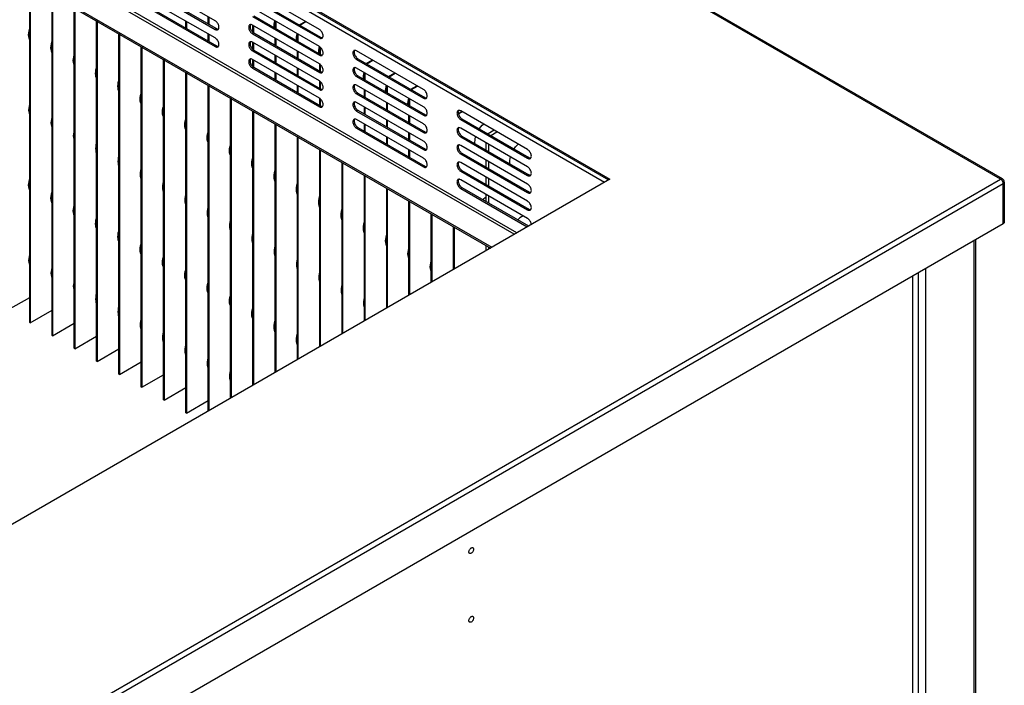
# Model space of a CAD drawing. Units: millimetres. Extents: x -2875 to 4502, y -188 to 6536.
# Drawn here: x 3253 to 3627, y 1503 to 1756 of the extents above; entities that cross this region are included whole.
import ezdxf

# ---------------------------------------------------------------- set-up
doc = ezdxf.new("R2010")
doc.units = ezdxf.units.MM
doc.header["$LTSCALE"] = 19.36
doc.layers.get('0').update_dxf_attribs({"linetype": 'CONTINUOUS'})
doc.layers.add('02___PRT_ALL_AXES', color=7, linetype='CONTINUOUS')

msp = doc.modelspace()

# ---------------------------------------------------------------- linework, layer by layer
at = {"color": 9, "linetype": 'Continuous'}
for p, q in [((3625.73, 1695.29), (3335.52, 1862.78)), ((3259.22, 1818.75), (3475.12, 1694.15)), ((3441.72, 1674.87), (3225.83, 1799.48)), ((3440.73, 1674.3), (3249.23, 1784.83)), ((3327.55, 1752.45), (3327.05, 1752.16)), ((3341.69, 1750.82), (3341.19, 1750.53)), ((3367.14, 1749.19), (3366.65, 1748.91)), ((3327.55, 1745.92), (3327.05, 1745.63)), ((3341.69, 1744.29), (3341.19, 1744)), ((3367.14, 1742.66), (3366.65, 1742.38)), ((3341.69, 1737.75), (3341.19, 1737.47)), ((3381.29, 1741.03), (3380.79, 1740.75)), ((3367.14, 1736.13), (3366.65, 1735.84)), ((3381.29, 1734.5), (3380.79, 1734.21)), ((3367.14, 1729.6), (3366.65, 1729.31)), ((3381.29, 1727.97), (3380.79, 1727.68)), ((3406.74, 1726.34), (3406.25, 1726.06)), ((3367.14, 1723.06), (3366.65, 1722.78)), ((3381.29, 1721.43), (3380.79, 1721.15)), ((3406.74, 1719.81), (3406.25, 1719.52)), ((3420.88, 1718.18), (3420.39, 1717.89)), ((3381.29, 1714.9), (3380.79, 1714.61)), ((3406.74, 1713.27), (3406.25, 1712.99)), ((3420.88, 1711.65), (3420.39, 1711.36)), ((3406.74, 1706.74), (3406.25, 1706.46)), ((3420.88, 1705.11), (3420.39, 1704.83)), ((3406.74, 1700.21), (3406.25, 1699.92)), ((3446.34, 1703.49), (3445.84, 1703.2)), ((3420.88, 1698.58), (3420.39, 1698.29)), ((3446.34, 1696.95), (3445.84, 1696.67)), ((2637.76, 1125.09), (3625.73, 1695.29)), ((2638.75, 1123.37), (3626.72, 1693.57)), ((3625.84, 1695.22), (3625.73, 1695.29)), ((3626.72, 1678.39), (3626.72, 1693.57)), ((3420.88, 1692.05), (3420.39, 1691.76)), ((3446.34, 1690.42), (3445.84, 1690.14)), ((3446.34, 1683.89), (3445.84, 1683.6)), ((3615.69, 1482.39), (3615.69, 1672.02)), ((3594.48, 1470.15), (3594.48, 1659.78)), ((3597.31, 1471.78), (3597.31, 1661.41))]:
    msp.add_line(p, q, dxfattribs=at)
at = {"color": 3, "linetype": 'Continuous'}
for p, q in [((3626.43, 1695.36), (3335.93, 1863.02)), ((3261.2, 1819.89), (3477.1, 1695.29)), ((3241.35, 1778.93), (3431.68, 1669.08)), ((3302.09, 1767.14), (3327.55, 1752.45)), ((3341.69, 1763.89), (3367.14, 1749.19)), ((3302.09, 1760.61), (3327.55, 1745.92)), ((3341.69, 1757.35), (3367.14, 1742.66)), ((3341.43, 1751), (3341.69, 1750.82)), ((3341.69, 1750.82), (3367.14, 1736.13)), ((3341.43, 1744.47), (3341.69, 1744.29)), ((3341.69, 1744.29), (3367.14, 1729.6)), ((3381.03, 1741.21), (3381.29, 1741.03)), ((3341.43, 1737.93), (3341.69, 1737.75)), ((3341.69, 1737.75), (3367.14, 1723.06)), ((3381.29, 1741.03), (3406.74, 1726.34)), ((3381.03, 1734.68), (3381.29, 1734.5)), ((3381.29, 1734.5), (3406.74, 1719.81)), ((3381.03, 1728.15), (3381.29, 1727.97)), ((3381.29, 1727.97), (3406.74, 1713.27)), ((3381.03, 1721.61), (3381.29, 1721.43)), ((3381.29, 1721.43), (3406.74, 1706.74)), ((3381.03, 1715.08), (3381.29, 1714.9)), ((3420.63, 1718.36), (3420.88, 1718.18)), ((3420.88, 1718.18), (3446.34, 1703.49)), ((3381.29, 1714.9), (3406.74, 1700.21)), ((3420.63, 1711.82), (3420.88, 1711.65)), ((3420.88, 1711.65), (3446.34, 1696.95)), ((3420.63, 1705.29), (3420.88, 1705.11)), ((3420.88, 1705.11), (3446.34, 1690.42)), ((3420.63, 1698.76), (3420.88, 1698.58)), ((3420.88, 1698.58), (3446.34, 1683.89)), ((3477.1, 1695.29), (2637.76, 1210.87)), ((3627.13, 1694.15), (3627.13, 1678.96)), ((3420.63, 1692.23), (3420.88, 1692.05)), ((3420.88, 1692.05), (3446.18, 1677.45)), ((2638.75, 1108.18), (3626.72, 1678.39))]:
    msp.add_line(p, q, dxfattribs=at)
at = {"color": 7, "linetype": 'Continuous'}
for p, q in [((3260.71, 1819.61), (3476.6, 1695)), ((3241.84, 1779.21), (3432.18, 1669.36)), ((3327.05, 1755.43), (3301.59, 1770.12)), ((3301.59, 1766.86), (3327.05, 1752.16)), ((3366.65, 1752.18), (3341.19, 1766.87)), ((3327.05, 1748.9), (3301.59, 1763.59)), ((3301.59, 1760.32), (3327.05, 1745.63)), ((3341.19, 1763.6), (3366.65, 1748.91)), ((3366.65, 1745.64), (3341.19, 1760.33)), ((3341.19, 1757.07), (3366.65, 1742.38)), ((3327.31, 1755.25), (3327.05, 1755.43)), ((3366.65, 1739.11), (3341.19, 1753.8)), ((3327.31, 1748.72), (3327.05, 1748.9)), ((3328.05, 1752.07), (3328.13, 1752.13)), ((3340.94, 1750.71), (3341.19, 1750.53)), ((3341.19, 1750.53), (3366.65, 1735.84)), ((3366.91, 1752), (3366.65, 1752.18)), ((3367.65, 1748.81), (3367.73, 1748.87)), ((3328.05, 1745.53), (3328.13, 1745.59)), ((3366.65, 1732.58), (3341.19, 1747.27)), ((3366.91, 1745.46), (3366.65, 1745.64)), ((3340.94, 1744.18), (3341.19, 1744)), ((3341.19, 1744), (3366.65, 1729.31)), ((3367.65, 1742.28), (3367.73, 1742.34)), ((3406.25, 1729.32), (3380.79, 1744.01)), ((3340.94, 1737.65), (3341.19, 1737.47)), ((3366.65, 1726.04), (3341.19, 1740.73)), ((3341.19, 1737.47), (3366.65, 1722.78)), ((3366.91, 1738.93), (3366.65, 1739.11)), ((3380.53, 1740.93), (3380.79, 1740.75)), ((3380.79, 1740.75), (3406.25, 1726.06)), ((3406.25, 1722.79), (3380.79, 1737.48)), ((3367.65, 1735.75), (3367.73, 1735.8)), ((3380.53, 1734.39), (3380.79, 1734.21)), ((3380.79, 1734.21), (3406.25, 1719.52)), ((3366.91, 1732.4), (3366.65, 1732.58)), ((3406.25, 1716.26), (3380.79, 1730.95)), ((3367.65, 1729.21), (3367.73, 1729.27)), ((3380.53, 1727.86), (3380.79, 1727.68)), ((3380.79, 1727.68), (3406.25, 1712.99)), ((3406.5, 1729.14), (3406.25, 1729.32)), ((3366.91, 1725.86), (3366.65, 1726.04)), ((3367.65, 1722.68), (3367.73, 1722.74)), ((3406.25, 1709.72), (3380.79, 1724.41)), ((3406.5, 1722.61), (3406.25, 1722.79)), ((3407.24, 1725.96), (3407.33, 1726.02)), ((3380.53, 1721.33), (3380.79, 1721.15)), ((3380.79, 1721.15), (3406.25, 1706.46)), ((3407.24, 1719.43), (3407.33, 1719.48)), ((3445.84, 1706.47), (3420.39, 1721.16)), ((3406.25, 1703.19), (3380.79, 1717.88)), ((3406.5, 1716.08), (3406.25, 1716.26)), ((3420.13, 1718.07), (3420.39, 1717.89)), ((3420.39, 1717.89), (3445.84, 1703.2)), ((3380.53, 1714.79), (3380.79, 1714.61)), ((3380.79, 1714.61), (3406.25, 1699.92)), ((3407.24, 1712.89), (3407.33, 1712.95)), ((3420.13, 1711.54), (3420.39, 1711.36)), ((3445.84, 1699.93), (3420.39, 1714.63)), ((3420.39, 1711.36), (3445.84, 1696.67)), ((3406.5, 1709.54), (3406.25, 1709.72)), ((3445.84, 1693.4), (3420.39, 1708.09)), ((3407.24, 1706.36), (3407.33, 1706.42)), ((3420.13, 1705.01), (3420.39, 1704.83)), ((3420.39, 1704.83), (3445.84, 1690.14)), ((3446.1, 1706.29), (3445.84, 1706.47)), ((3406.5, 1703.01), (3406.25, 1703.19)), ((3445.84, 1686.87), (3420.39, 1701.56)), ((3446.84, 1703.11), (3446.93, 1703.16)), ((3407.24, 1699.83), (3407.33, 1699.88)), ((3420.13, 1698.47), (3420.39, 1698.29)), ((3420.39, 1698.29), (3445.84, 1683.6)), ((3446.1, 1699.76), (3445.84, 1699.93)), ((3446.84, 1696.57), (3446.93, 1696.63)), ((3445.84, 1680.34), (3420.39, 1695.03)), ((3446.1, 1693.22), (3445.84, 1693.4)), ((3420.13, 1691.94), (3420.39, 1691.76)), ((3420.39, 1691.76), (3445.69, 1677.16)), ((3446.84, 1690.04), (3446.93, 1690.1)), ((3446.1, 1686.69), (3445.84, 1686.87)), ((3446.84, 1683.51), (3446.93, 1683.56)), ((3446.1, 1680.16), (3445.84, 1680.34)), ((3616.28, 1483.21), (3616.28, 1672.36)), ((3592.36, 1471.37), (3592.36, 1658.55))]:
    msp.add_line(p, q, dxfattribs=at)
for points in [[(3328.28, 1753.91), (3328.13, 1754.22), (3327.96, 1754.53), (3327.76, 1754.8), (3327.54, 1755.04), (3327.31, 1755.25)], [(3328.13, 1752.13), (3328.28, 1752.27), (3328.38, 1752.47), (3328.44, 1752.71), (3328.46, 1752.98), (3328.44, 1753.27), (3328.38, 1753.59), (3328.28, 1753.91)], [(3340.19, 1753.9), (3340.11, 1753.84), (3339.97, 1753.69), (3339.87, 1753.49), (3339.8, 1753.25), (3339.78, 1752.98), (3339.8, 1752.69), (3339.87, 1752.37), (3339.97, 1752.06), (3340.11, 1751.75), (3340.29, 1751.44), (3340.49, 1751.16), (3340.7, 1750.92), (3340.94, 1750.71)], [(3340.49, 1753.99), (3340.29, 1753.94), (3340.19, 1753.9)], [(3341.19, 1753.8), (3340.94, 1753.92), (3340.7, 1753.98), (3340.49, 1753.99)], [(3327.05, 1752.16), (3327.31, 1752.05), (3327.54, 1751.98), (3327.76, 1751.97), (3327.96, 1752.02), (3328.05, 1752.07)], [(3328.28, 1747.37), (3328.13, 1747.68), (3327.96, 1747.99), (3327.76, 1748.27), (3327.54, 1748.51), (3327.31, 1748.72)], [(3366.65, 1748.91), (3366.91, 1748.79), (3367.14, 1748.73), (3367.36, 1748.72), (3367.55, 1748.77), (3367.65, 1748.81)], [(3367.87, 1750.65), (3367.73, 1750.96), (3367.55, 1751.27), (3367.36, 1751.55), (3367.14, 1751.79), (3366.91, 1752)], [(3367.73, 1748.87), (3367.87, 1749.02), (3367.97, 1749.22), (3368.04, 1749.46), (3368.06, 1749.73), (3368.04, 1750.02), (3367.97, 1750.34), (3367.87, 1750.65)], [(3327.05, 1745.63), (3327.31, 1745.51), (3327.54, 1745.45), (3327.76, 1745.44), (3327.96, 1745.49), (3328.05, 1745.53)], [(3328.13, 1745.59), (3328.28, 1745.74), (3328.38, 1745.94), (3328.44, 1746.18), (3328.46, 1746.45), (3328.44, 1746.74), (3328.38, 1747.06), (3328.28, 1747.37)], [(3340.19, 1747.36), (3340.11, 1747.31), (3339.97, 1747.16), (3339.87, 1746.96), (3339.8, 1746.72), (3339.78, 1746.45), (3339.8, 1746.16), (3339.87, 1745.84), (3339.97, 1745.52), (3340.11, 1745.21), (3340.29, 1744.91), (3340.49, 1744.63), (3340.7, 1744.39), (3340.94, 1744.18)], [(3340.49, 1747.46), (3340.29, 1747.41), (3340.19, 1747.36)], [(3341.19, 1747.27), (3340.94, 1747.39), (3340.7, 1747.45), (3340.49, 1747.46)], [(3367.87, 1744.12), (3367.73, 1744.43), (3367.55, 1744.74), (3367.36, 1745.02), (3367.14, 1745.25), (3366.91, 1745.46)], [(3366.65, 1742.38), (3366.91, 1742.26), (3367.14, 1742.2), (3367.36, 1742.19), (3367.55, 1742.24), (3367.65, 1742.28)], [(3367.73, 1742.34), (3367.87, 1742.49), (3367.97, 1742.68), (3368.04, 1742.93), (3368.06, 1743.19), (3368.04, 1743.49), (3367.97, 1743.8), (3367.87, 1744.12)], [(3379.79, 1744.11), (3379.71, 1744.05), (3379.57, 1743.9), (3379.46, 1743.71), (3379.4, 1743.46), (3379.38, 1743.2), (3379.4, 1742.9), (3379.46, 1742.59), (3379.57, 1742.27), (3379.71, 1741.96), (3379.88, 1741.65), (3380.08, 1741.37), (3380.3, 1741.13), (3380.53, 1740.93)], [(3380.08, 1744.2), (3379.88, 1744.15), (3379.79, 1744.11)], [(3380.79, 1744.01), (3380.53, 1744.13), (3380.3, 1744.19), (3380.08, 1744.2)], [(3340.19, 1740.83), (3340.11, 1740.77), (3339.97, 1740.63), (3339.87, 1740.43), (3339.8, 1740.18), (3339.78, 1739.92), (3339.8, 1739.62), (3339.87, 1739.31), (3339.97, 1738.99), (3340.11, 1738.68), (3340.29, 1738.37), (3340.49, 1738.1), (3340.7, 1737.86), (3340.94, 1737.65)], [(3340.49, 1740.92), (3340.29, 1740.88), (3340.19, 1740.83)], [(3341.19, 1740.73), (3340.94, 1740.85), (3340.7, 1740.92), (3340.49, 1740.92)], [(3367.87, 1737.59), (3367.73, 1737.9), (3367.55, 1738.2), (3367.36, 1738.48), (3367.14, 1738.72), (3366.91, 1738.93)], [(3367.73, 1735.8), (3367.87, 1735.95), (3367.97, 1736.15), (3368.04, 1736.39), (3368.06, 1736.66), (3368.04, 1736.95), (3367.97, 1737.27), (3367.87, 1737.59)], [(3379.79, 1737.58), (3379.71, 1737.52), (3379.57, 1737.37), (3379.46, 1737.17), (3379.4, 1736.93), (3379.38, 1736.66), (3379.4, 1736.37), (3379.46, 1736.05), (3379.57, 1735.74), (3379.71, 1735.43), (3379.88, 1735.12), (3380.08, 1734.84), (3380.3, 1734.6), (3380.53, 1734.39)], [(3380.08, 1737.67), (3379.88, 1737.62), (3379.79, 1737.58)], [(3380.79, 1737.48), (3380.53, 1737.6), (3380.3, 1737.66), (3380.08, 1737.67)], [(3366.65, 1735.84), (3366.91, 1735.73), (3367.14, 1735.66), (3367.36, 1735.65), (3367.55, 1735.7), (3367.65, 1735.75)], [(3367.87, 1731.05), (3367.73, 1731.36), (3367.55, 1731.67), (3367.36, 1731.95), (3367.14, 1732.19), (3366.91, 1732.4)], [(3367.73, 1729.27), (3367.87, 1729.42), (3367.97, 1729.62), (3368.04, 1729.86), (3368.06, 1730.13), (3368.04, 1730.42), (3367.97, 1730.74), (3367.87, 1731.05)], [(3379.79, 1731.04), (3379.71, 1730.99), (3379.57, 1730.84), (3379.46, 1730.64), (3379.4, 1730.4), (3379.38, 1730.13), (3379.4, 1729.84), (3379.46, 1729.52), (3379.57, 1729.2), (3379.71, 1728.89), (3379.88, 1728.59), (3380.08, 1728.31), (3380.3, 1728.07), (3380.53, 1727.86)], [(3380.08, 1731.14), (3379.88, 1731.09), (3379.79, 1731.04)], [(3380.79, 1730.95), (3380.53, 1731.06), (3380.3, 1731.13), (3380.08, 1731.14)], [(3366.65, 1729.31), (3366.91, 1729.19), (3367.14, 1729.13), (3367.36, 1729.12), (3367.55, 1729.17), (3367.65, 1729.21)], [(3407.47, 1727.8), (3407.33, 1728.11), (3407.15, 1728.42), (3406.95, 1728.69), (3406.74, 1728.93), (3406.5, 1729.14)], [(3407.33, 1726.02), (3407.47, 1726.17), (3407.57, 1726.36), (3407.64, 1726.61), (3407.66, 1726.87), (3407.64, 1727.17), (3407.57, 1727.48), (3407.47, 1727.8)], [(3366.65, 1722.78), (3366.91, 1722.66), (3367.14, 1722.6), (3367.36, 1722.59), (3367.55, 1722.64), (3367.65, 1722.68)], [(3367.87, 1724.52), (3367.73, 1724.83), (3367.55, 1725.14), (3367.36, 1725.42), (3367.14, 1725.66), (3366.91, 1725.86)], [(3367.73, 1722.74), (3367.87, 1722.89), (3367.97, 1723.08), (3368.04, 1723.33), (3368.06, 1723.59), (3368.04, 1723.89), (3367.97, 1724.21), (3367.87, 1724.52)], [(3379.79, 1724.51), (3379.71, 1724.45), (3379.57, 1724.3), (3379.46, 1724.11), (3379.4, 1723.86), (3379.38, 1723.6), (3379.4, 1723.3), (3379.46, 1722.99), (3379.57, 1722.67), (3379.71, 1722.36), (3379.88, 1722.05), (3380.08, 1721.77), (3380.3, 1721.54), (3380.53, 1721.33)], [(3380.08, 1724.6), (3379.88, 1724.56), (3379.79, 1724.51)], [(3380.79, 1724.41), (3380.53, 1724.53), (3380.3, 1724.59), (3380.08, 1724.6)], [(3406.25, 1726.06), (3406.5, 1725.94), (3406.74, 1725.87), (3406.95, 1725.87), (3407.15, 1725.91), (3407.24, 1725.96)], [(3407.47, 1721.27), (3407.33, 1721.58), (3407.15, 1721.88), (3406.95, 1722.16), (3406.74, 1722.4), (3406.5, 1722.61)], [(3406.25, 1719.52), (3406.5, 1719.4), (3406.74, 1719.34), (3406.95, 1719.33), (3407.15, 1719.38), (3407.24, 1719.43)], [(3407.33, 1719.48), (3407.47, 1719.63), (3407.57, 1719.83), (3407.64, 1720.07), (3407.66, 1720.34), (3407.64, 1720.63), (3407.57, 1720.95), (3407.47, 1721.27)], [(3419.39, 1721.26), (3419.31, 1721.2), (3419.16, 1721.05), (3419.06, 1720.85), (3419, 1720.61), (3418.97, 1720.34), (3419, 1720.05), (3419.06, 1719.73), (3419.16, 1719.42), (3419.31, 1719.11), (3419.48, 1718.8), (3419.68, 1718.52), (3419.9, 1718.28), (3420.13, 1718.07)], [(3419.68, 1721.35), (3419.48, 1721.3), (3419.39, 1721.26)], [(3420.39, 1721.16), (3420.13, 1721.28), (3419.9, 1721.34), (3419.68, 1721.35)], [(3379.79, 1717.98), (3379.71, 1717.92), (3379.57, 1717.77), (3379.46, 1717.57), (3379.4, 1717.33), (3379.38, 1717.06), (3379.4, 1716.77), (3379.46, 1716.45), (3379.57, 1716.14), (3379.71, 1715.83), (3379.88, 1715.52), (3380.08, 1715.24), (3380.3, 1715), (3380.53, 1714.79)], [(3380.08, 1718.07), (3379.88, 1718.02), (3379.79, 1717.98)], [(3380.79, 1717.88), (3380.53, 1718), (3380.3, 1718.06), (3380.08, 1718.07)], [(3407.47, 1714.73), (3407.33, 1715.04), (3407.15, 1715.35), (3406.95, 1715.63), (3406.74, 1715.87), (3406.5, 1716.08)], [(3406.25, 1712.99), (3406.5, 1712.87), (3406.74, 1712.81), (3406.95, 1712.8), (3407.15, 1712.85), (3407.24, 1712.89)], [(3407.33, 1712.95), (3407.47, 1713.1), (3407.57, 1713.3), (3407.64, 1713.54), (3407.66, 1713.81), (3407.64, 1714.1), (3407.57, 1714.42), (3407.47, 1714.73)], [(3419.39, 1714.72), (3419.31, 1714.66), (3419.16, 1714.52), (3419.06, 1714.32), (3419, 1714.08), (3418.97, 1713.81), (3419, 1713.52), (3419.06, 1713.2), (3419.16, 1712.88), (3419.31, 1712.57), (3419.48, 1712.26), (3419.68, 1711.99), (3419.9, 1711.75), (3420.13, 1711.54)], [(3419.68, 1714.82), (3419.48, 1714.77), (3419.39, 1714.72)], [(3420.39, 1714.63), (3420.13, 1714.74), (3419.9, 1714.81), (3419.68, 1714.82)], [(3407.47, 1708.2), (3407.33, 1708.51), (3407.15, 1708.82), (3406.95, 1709.1), (3406.74, 1709.33), (3406.5, 1709.54)], [(3407.33, 1706.42), (3407.47, 1706.57), (3407.57, 1706.76), (3407.64, 1707.01), (3407.66, 1707.27), (3407.64, 1707.57), (3407.57, 1707.88), (3407.47, 1708.2)], [(3419.39, 1708.19), (3419.31, 1708.13), (3419.16, 1707.98), (3419.06, 1707.79), (3419, 1707.54), (3418.97, 1707.28), (3419, 1706.98), (3419.06, 1706.67), (3419.16, 1706.35), (3419.31, 1706.04), (3419.48, 1705.73), (3419.68, 1705.45), (3419.9, 1705.21), (3420.13, 1705.01)], [(3419.68, 1708.28), (3419.48, 1708.23), (3419.39, 1708.19)], [(3420.39, 1708.09), (3420.13, 1708.21), (3419.9, 1708.27), (3419.68, 1708.28)], [(3406.25, 1706.46), (3406.5, 1706.34), (3406.74, 1706.28), (3406.95, 1706.27), (3407.15, 1706.31), (3407.24, 1706.36)], [(3447.07, 1704.94), (3446.93, 1705.26), (3446.75, 1705.56), (3446.55, 1705.84), (3446.34, 1706.08), (3446.1, 1706.29)], [(3446.93, 1703.16), (3447.07, 1703.31), (3447.17, 1703.51), (3447.24, 1703.75), (3447.26, 1704.02), (3447.24, 1704.31), (3447.17, 1704.63), (3447.07, 1704.94)], [(3407.47, 1701.67), (3407.33, 1701.98), (3407.15, 1702.28), (3406.95, 1702.56), (3406.74, 1702.8), (3406.5, 1703.01)], [(3407.33, 1699.88), (3407.47, 1700.03), (3407.57, 1700.23), (3407.64, 1700.47), (3407.66, 1700.74), (3407.64, 1701.03), (3407.57, 1701.35), (3407.47, 1701.67)], [(3419.39, 1701.66), (3419.31, 1701.6), (3419.16, 1701.45), (3419.06, 1701.25), (3419, 1701.01), (3418.97, 1700.74), (3419, 1700.45), (3419.06, 1700.13), (3419.16, 1699.82), (3419.31, 1699.51), (3419.48, 1699.2), (3419.68, 1698.92), (3419.9, 1698.68), (3420.13, 1698.47)], [(3419.68, 1701.75), (3419.48, 1701.7), (3419.39, 1701.66)], [(3420.39, 1701.56), (3420.13, 1701.68), (3419.9, 1701.74), (3419.68, 1701.75)], [(3445.84, 1703.2), (3446.1, 1703.08), (3446.34, 1703.02), (3446.55, 1703.01), (3446.75, 1703.06), (3446.84, 1703.11)], [(3406.25, 1699.92), (3406.5, 1699.81), (3406.74, 1699.74), (3406.95, 1699.73), (3407.15, 1699.78), (3407.24, 1699.83)], [(3445.84, 1696.67), (3446.1, 1696.55), (3446.34, 1696.49), (3446.55, 1696.48), (3446.75, 1696.53), (3446.84, 1696.57)], [(3447.07, 1698.41), (3446.93, 1698.72), (3446.75, 1699.03), (3446.55, 1699.31), (3446.34, 1699.55), (3446.1, 1699.76)], [(3446.93, 1696.63), (3447.07, 1696.78), (3447.17, 1696.98), (3447.24, 1697.22), (3447.26, 1697.49), (3447.24, 1697.78), (3447.17, 1698.1), (3447.07, 1698.41)], [(3419.39, 1695.12), (3419.31, 1695.07), (3419.16, 1694.92), (3419.06, 1694.72), (3419, 1694.48), (3418.97, 1694.21), (3419, 1693.92), (3419.06, 1693.6), (3419.16, 1693.28), (3419.31, 1692.97), (3419.48, 1692.67), (3419.68, 1692.39), (3419.9, 1692.15), (3420.13, 1691.94)], [(3419.68, 1695.22), (3419.48, 1695.17), (3419.39, 1695.12)], [(3420.39, 1695.03), (3420.13, 1695.14), (3419.9, 1695.21), (3419.68, 1695.22)], [(3447.07, 1691.88), (3446.93, 1692.19), (3446.75, 1692.5), (3446.55, 1692.77), (3446.34, 1693.01), (3446.1, 1693.22)], [(3445.84, 1690.14), (3446.1, 1690.02), (3446.34, 1689.95), (3446.55, 1689.95), (3446.75, 1689.99), (3446.84, 1690.04)], [(3446.93, 1690.1), (3447.07, 1690.25), (3447.17, 1690.44), (3447.24, 1690.69), (3447.26, 1690.95), (3447.24, 1691.25), (3447.17, 1691.56), (3447.07, 1691.88)], [(3447.07, 1685.35), (3446.93, 1685.66), (3446.75, 1685.96), (3446.55, 1686.24), (3446.34, 1686.48), (3446.1, 1686.69)], [(3446.93, 1683.56), (3447.07, 1683.71), (3447.17, 1683.91), (3447.24, 1684.15), (3447.26, 1684.42), (3447.24, 1684.71), (3447.17, 1685.03), (3447.07, 1685.35)], [(3445.84, 1683.6), (3446.1, 1683.48), (3446.34, 1683.42), (3446.55, 1683.41), (3446.75, 1683.46), (3446.84, 1683.51)], [(3447.25, 1678.06), (3447.24, 1678.18), (3447.17, 1678.5), (3447.07, 1678.81), (3446.93, 1679.12), (3446.75, 1679.43), (3446.55, 1679.71), (3446.34, 1679.95), (3446.1, 1680.16)], [(3423.54, 1553.6), (3423.55, 1553.79), (3423.59, 1553.99), (3423.65, 1554.18), (3423.74, 1554.37), (3423.85, 1554.56), (3423.98, 1554.74), (3424.12, 1554.89), (3424.27, 1555.03), (3424.42, 1555.13), (3424.57, 1555.2), (3424.72, 1555.24), (3424.86, 1555.25), (3424.99, 1555.22), (3425.04, 1555.19)], [(3425.3, 1554.62), (3425.29, 1554.42), (3425.25, 1554.23), (3425.18, 1554.04), (3425.1, 1553.85), (3424.99, 1553.65), (3424.86, 1553.48), (3424.72, 1553.33), (3424.57, 1553.19), (3424.42, 1553.09), (3424.27, 1553.02), (3424.12, 1552.98), (3423.98, 1552.97), (3423.85, 1553), (3423.8, 1553.03)], [(3425.04, 1555.19), (3425.1, 1555.15), (3425.18, 1555.06), (3425.25, 1554.94), (3425.29, 1554.79), (3425.3, 1554.62)], [(3423.8, 1553.03), (3423.74, 1553.06), (3423.65, 1553.16), (3423.59, 1553.28), (3423.55, 1553.42), (3423.54, 1553.6)], [(3423.54, 1527.47), (3423.55, 1527.66), (3423.59, 1527.85), (3423.65, 1528.04), (3423.74, 1528.24), (3423.85, 1528.43), (3423.98, 1528.6), (3424.12, 1528.76), (3424.27, 1528.89), (3424.42, 1529), (3424.57, 1529.07), (3424.72, 1529.11), (3424.86, 1529.11), (3424.99, 1529.08), (3425.04, 1529.06)], [(3425.3, 1528.49), (3425.29, 1528.29), (3425.25, 1528.1), (3425.18, 1527.91), (3425.1, 1527.71), (3424.99, 1527.52), (3424.86, 1527.35), (3424.72, 1527.19), (3424.57, 1527.06), (3424.42, 1526.95), (3424.27, 1526.88), (3424.12, 1526.84), (3423.98, 1526.84), (3423.85, 1526.87), (3423.8, 1526.9)], [(3425.04, 1529.06), (3425.1, 1529.02), (3425.18, 1528.93), (3425.25, 1528.81), (3425.29, 1528.66), (3425.3, 1528.49)], [(3423.8, 1526.9), (3423.74, 1526.93), (3423.65, 1527.02), (3423.59, 1527.14), (3423.55, 1527.29), (3423.54, 1527.47)]]:
    msp.add_lwpolyline(points, dxfattribs=at)
at = {"color": 3, "linetype": 'Continuous'}
for points in [[(3327.55, 1752.45), (3327.8, 1752.33), (3328.04, 1752.27), (3328.25, 1752.26), (3328.27, 1752.26)], [(3340.47, 1753.99), (3340.46, 1753.98), (3340.36, 1753.78), (3340.3, 1753.54), (3340.27, 1753.27), (3340.3, 1752.98), (3340.36, 1752.66), (3340.46, 1752.34)], [(3340.46, 1752.34), (3340.6, 1752.03), (3340.78, 1751.72), (3340.98, 1751.45), (3341.2, 1751.21), (3341.43, 1751)], [(3367.14, 1749.19), (3367.4, 1749.08), (3367.64, 1749.01), (3367.85, 1749.01), (3367.86, 1749.01)], [(3327.55, 1745.92), (3327.8, 1745.8), (3328.04, 1745.74), (3328.25, 1745.73), (3328.27, 1745.73)], [(3340.47, 1747.45), (3340.46, 1747.44), (3340.36, 1747.25), (3340.3, 1747), (3340.27, 1746.74), (3340.3, 1746.44), (3340.36, 1746.13), (3340.46, 1745.81)], [(3340.46, 1745.81), (3340.6, 1745.5), (3340.78, 1745.19), (3340.98, 1744.91), (3341.2, 1744.68), (3341.43, 1744.47)], [(3367.14, 1742.66), (3367.4, 1742.54), (3367.64, 1742.48), (3367.85, 1742.47), (3367.86, 1742.48)], [(3380.07, 1744.2), (3380.06, 1744.19), (3379.96, 1743.99), (3379.89, 1743.75), (3379.87, 1743.48), (3379.89, 1743.19), (3379.96, 1742.87), (3380.06, 1742.56)], [(3380.06, 1742.56), (3380.2, 1742.25), (3380.38, 1741.94), (3380.58, 1741.66), (3380.79, 1741.42), (3381.03, 1741.21)], [(3340.47, 1740.92), (3340.46, 1740.91), (3340.36, 1740.71), (3340.3, 1740.47), (3340.27, 1740.2), (3340.3, 1739.91), (3340.36, 1739.59), (3340.46, 1739.28)], [(3340.46, 1739.28), (3340.6, 1738.97), (3340.78, 1738.66), (3340.98, 1738.38), (3341.2, 1738.14), (3341.43, 1737.93)], [(3380.07, 1737.67), (3380.06, 1737.66), (3379.96, 1737.46), (3379.89, 1737.22), (3379.87, 1736.95), (3379.89, 1736.66), (3379.96, 1736.34), (3380.06, 1736.02)], [(3367.14, 1736.13), (3367.4, 1736.01), (3367.64, 1735.95), (3367.85, 1735.94), (3367.86, 1735.94)], [(3380.06, 1736.02), (3380.2, 1735.71), (3380.38, 1735.4), (3380.58, 1735.13), (3380.79, 1734.89), (3381.03, 1734.68)], [(3380.07, 1731.13), (3380.06, 1731.12), (3379.96, 1730.93), (3379.89, 1730.68), (3379.87, 1730.42), (3379.89, 1730.12), (3379.96, 1729.8), (3380.06, 1729.49)], [(3367.14, 1729.6), (3367.4, 1729.48), (3367.64, 1729.41), (3367.85, 1729.41), (3367.86, 1729.41)], [(3380.06, 1729.49), (3380.2, 1729.18), (3380.38, 1728.87), (3380.58, 1728.59), (3380.79, 1728.35), (3381.03, 1728.15)], [(3406.74, 1726.34), (3407, 1726.22), (3407.23, 1726.16), (3407.45, 1726.15), (3407.46, 1726.15)], [(3367.14, 1723.06), (3367.4, 1722.94), (3367.64, 1722.88), (3367.85, 1722.87), (3367.86, 1722.88)], [(3380.07, 1724.6), (3380.06, 1724.59), (3379.96, 1724.39), (3379.89, 1724.15), (3379.87, 1723.88), (3379.89, 1723.59), (3379.96, 1723.27), (3380.06, 1722.96)], [(3380.06, 1722.96), (3380.2, 1722.65), (3380.38, 1722.34), (3380.58, 1722.06), (3380.79, 1721.82), (3381.03, 1721.61)], [(3406.74, 1719.81), (3407, 1719.69), (3407.23, 1719.63), (3407.45, 1719.62), (3407.46, 1719.62)], [(3419.67, 1721.35), (3419.66, 1721.34), (3419.56, 1721.14), (3419.49, 1720.9), (3419.47, 1720.63), (3419.49, 1720.33), (3419.56, 1720.02), (3419.66, 1719.7)], [(3419.66, 1719.7), (3419.8, 1719.39), (3419.98, 1719.08), (3420.18, 1718.81), (3420.39, 1718.57), (3420.63, 1718.36)], [(3380.07, 1718.07), (3380.06, 1718.06), (3379.96, 1717.86), (3379.89, 1717.62), (3379.87, 1717.35), (3379.89, 1717.06), (3379.96, 1716.74), (3380.06, 1716.42)], [(3380.06, 1716.42), (3380.2, 1716.11), (3380.38, 1715.8), (3380.58, 1715.53), (3380.79, 1715.29), (3381.03, 1715.08)], [(3406.74, 1713.27), (3407, 1713.16), (3407.23, 1713.09), (3407.45, 1713.09), (3407.46, 1713.09)], [(3419.67, 1714.81), (3419.66, 1714.8), (3419.56, 1714.61), (3419.49, 1714.36), (3419.47, 1714.1), (3419.49, 1713.8), (3419.56, 1713.48), (3419.66, 1713.17)], [(3419.66, 1713.17), (3419.8, 1712.86), (3419.98, 1712.55), (3420.18, 1712.27), (3420.39, 1712.03), (3420.63, 1711.82)], [(3419.67, 1708.28), (3419.66, 1708.27), (3419.56, 1708.07), (3419.49, 1707.83), (3419.47, 1707.56), (3419.49, 1707.27), (3419.56, 1706.95), (3419.66, 1706.64)], [(3406.74, 1706.74), (3407, 1706.62), (3407.23, 1706.56), (3407.45, 1706.55), (3407.46, 1706.56)], [(3419.66, 1706.64), (3419.8, 1706.33), (3419.98, 1706.02), (3420.18, 1705.74), (3420.39, 1705.5), (3420.63, 1705.29)], [(3406.74, 1700.21), (3407, 1700.09), (3407.23, 1700.03), (3407.45, 1700.02), (3407.46, 1700.02)], [(3419.67, 1701.75), (3419.66, 1701.74), (3419.56, 1701.54), (3419.49, 1701.3), (3419.47, 1701.03), (3419.49, 1700.74), (3419.56, 1700.42), (3419.66, 1700.1)], [(3419.66, 1700.1), (3419.8, 1699.79), (3419.98, 1699.48), (3420.18, 1699.21), (3420.39, 1698.97), (3420.63, 1698.76)], [(3446.34, 1703.49), (3446.6, 1703.37), (3446.83, 1703.31), (3447.05, 1703.3), (3447.06, 1703.3)], [(3446.34, 1696.95), (3446.6, 1696.84), (3446.83, 1696.77), (3447.05, 1696.76), (3447.06, 1696.77)], [(3419.67, 1695.21), (3419.66, 1695.2), (3419.56, 1695.01), (3419.49, 1694.76), (3419.47, 1694.5), (3419.49, 1694.2), (3419.56, 1693.88), (3419.66, 1693.57)], [(3419.66, 1693.57), (3419.8, 1693.26), (3419.98, 1692.95), (3420.18, 1692.67), (3420.39, 1692.43), (3420.63, 1692.23)], [(3446.34, 1690.42), (3446.6, 1690.3), (3446.83, 1690.24), (3447.05, 1690.23), (3447.06, 1690.23)], [(3446.34, 1683.89), (3446.6, 1683.77), (3446.83, 1683.71), (3447.05, 1683.7), (3447.06, 1683.7)], [(3627.13, 1678.96), (3627.13, 1678.91), (3627.12, 1678.83), (3627.08, 1678.75), (3627.04, 1678.67), (3626.98, 1678.59), (3626.91, 1678.52), (3626.82, 1678.45), (3626.72, 1678.39)]]:
    msp.add_lwpolyline(points, dxfattribs=at)
at = {"color": 9, "linetype": 'Continuous'}
for points in [[(3625.73, 1695.29), (3625.84, 1695.34), (3625.94, 1695.38), (3626.04, 1695.41), (3626.14, 1695.42), (3626.23, 1695.42), (3626.31, 1695.41), (3626.39, 1695.38), (3626.43, 1695.36)], [(3626.04, 1695.06), (3625.94, 1695.15), (3625.84, 1695.22)], [(3626.59, 1694.22), (3626.53, 1694.36), (3626.47, 1694.49), (3626.39, 1694.61), (3626.31, 1694.74), (3626.23, 1694.85), (3626.14, 1694.96), (3626.04, 1695.06)], [(3626.72, 1693.57), (3626.72, 1693.7), (3626.7, 1693.82), (3626.67, 1693.96), (3626.64, 1694.09), (3626.59, 1694.22)], [(3627.08, 1693.94), (3627.04, 1693.86), (3626.98, 1693.78), (3626.91, 1693.71), (3626.82, 1693.64), (3626.72, 1693.57)], [(3627.13, 1694.15), (3627.13, 1694.1), (3627.12, 1694.02), (3627.08, 1693.94)]]:
    msp.add_lwpolyline(points, dxfattribs=at)
at = {"color": 3, "linetype": 'Continuous'}
msp.add_arc((3625.73, 1694.15), 1.4, 0, 60.0253, dxfattribs=at)
at = {"layer": '02___PRT_ALL_AXES', "color": 7, "linetype": 'Continuous'}
for p, q in [((3256.48, 1640.75), (3256.48, 1770.2)), ((3256.69, 1770.07), (3256.69, 1640.63)), ((3264.97, 1635.85), (3264.97, 1765.3)), ((3265.18, 1765.18), (3265.18, 1635.73)), ((3273.45, 1630.96), (3273.45, 1760.4)), ((3273.66, 1760.28), (3273.66, 1630.83)), ((3324.36, 1754.29), (3324.36, 1756.98)), ((3324.58, 1756.86), (3324.58, 1754.16)), ((3281.94, 1626.06), (3281.94, 1755.5)), ((3282.15, 1755.38), (3282.15, 1625.94)), ((3315.88, 1752.65), (3315.88, 1755.34)), ((3316.09, 1755.22), (3316.09, 1752.53)), ((3341.33, 1751.09), (3341.33, 1753.8)), ((3341.55, 1753.6), (3341.55, 1750.82)), ((3349.82, 1752.66), (3349.82, 1755.36)), ((3350.03, 1755.23), (3350.03, 1752.54)), ((3359.01, 1753.89), (3361.35, 1755.23)), ((3359.23, 1753.76), (3361.56, 1755.11)), ((3290.42, 1621.16), (3290.42, 1750.61)), ((3290.63, 1750.48), (3290.63, 1621.04)), ((3324.36, 1747.75), (3324.36, 1750.45)), ((3324.58, 1750.33), (3324.58, 1747.63)), ((3349.82, 1746.13), (3349.82, 1748.82)), ((3350.03, 1748.7), (3350.03, 1746)), ((3358.3, 1747.76), (3358.3, 1750.46)), ((3358.52, 1750.34), (3358.52, 1747.64)), ((3367.57, 1749.03), (3368.03, 1749.3)), ((3298.91, 1616.26), (3298.91, 1745.71)), ((3299.12, 1745.59), (3299.12, 1616.14)), ((3341.33, 1744.55), (3341.33, 1747.27)), ((3341.55, 1747.06), (3341.55, 1744.29)), ((3366.79, 1742.87), (3366.79, 1745.64)), ((3367, 1745.38), (3367, 1742.66)), ((3349.82, 1739.59), (3349.82, 1742.29)), ((3350.03, 1742.17), (3350.03, 1739.47)), ((3358.3, 1741.23), (3358.3, 1743.92)), ((3358.52, 1743.8), (3358.52, 1741.11)), ((3307.39, 1611.37), (3307.39, 1740.81)), ((3307.61, 1740.69), (3307.61, 1611.24)), ((3341.33, 1738.02), (3341.33, 1740.73)), ((3341.55, 1740.53), (3341.55, 1737.75)), ((3366.79, 1736.33), (3366.79, 1739.11)), ((3367, 1738.84), (3367, 1736.13)), ((3384.47, 1739.2), (3386.8, 1740.54)), ((3384.68, 1739.07), (3387.02, 1740.42)), ((3315.88, 1606.47), (3315.88, 1735.91)), ((3316.09, 1735.79), (3316.09, 1606.35)), ((3349.82, 1733.06), (3349.82, 1735.76)), ((3350.03, 1735.63), (3350.03, 1732.94)), ((3358.3, 1734.7), (3358.3, 1737.39)), ((3358.52, 1737.27), (3358.52, 1734.57)), ((3383.76, 1733.07), (3383.76, 1735.77)), ((3383.97, 1735.64), (3383.97, 1732.95)), ((3392.95, 1734.3), (3395.29, 1735.65)), ((3393.17, 1734.18), (3395.5, 1735.52)), ((3324.36, 1607.14), (3324.36, 1731.02)), ((3324.58, 1730.89), (3324.58, 1607.26)), ((3358.3, 1728.16), (3358.3, 1730.86)), ((3358.52, 1730.74), (3358.52, 1728.04)), ((3366.79, 1729.8), (3366.79, 1732.58)), ((3367, 1732.31), (3367, 1729.6)), ((3392.25, 1728.17), (3392.25, 1730.87)), ((3392.46, 1730.75), (3392.46, 1728.05)), ((3401.44, 1729.4), (3403.77, 1730.75)), ((3401.65, 1729.28), (3403.99, 1730.63)), ((3383.76, 1726.54), (3383.76, 1729.23)), ((3383.97, 1729.11), (3383.97, 1726.42)), ((3332.85, 1612.04), (3332.85, 1726.12)), ((3333.06, 1726), (3333.06, 1612.16)), ((3366.79, 1723.27), (3366.79, 1726.04)), ((3367, 1725.78), (3367, 1723.06)), ((3383.76, 1720), (3383.76, 1722.7)), ((3383.97, 1722.58), (3383.97, 1719.88)), ((3392.25, 1721.64), (3392.25, 1724.34)), ((3392.46, 1724.21), (3392.46, 1721.52)), ((3400.73, 1723.28), (3400.73, 1725.97)), ((3400.94, 1725.85), (3400.94, 1723.15)), ((3341.33, 1616.93), (3341.33, 1721.22)), ((3341.55, 1721.1), (3341.55, 1617.06)), ((3400.73, 1716.74), (3400.73, 1719.44)), ((3400.94, 1719.32), (3400.94, 1716.62)), ((3419.56, 1720.02), (3420.96, 1720.83)), ((3419.65, 1720.32), (3420.57, 1720.85)), ((3349.82, 1621.83), (3349.82, 1716.33)), ((3350.03, 1716.2), (3350.03, 1621.95)), ((3383.76, 1713.47), (3383.76, 1716.17)), ((3383.97, 1716.04), (3383.97, 1713.35)), ((3392.25, 1715.11), (3392.25, 1717.8)), ((3392.46, 1717.68), (3392.46, 1714.99)), ((3358.3, 1626.73), (3358.3, 1711.43)), ((3358.52, 1711.31), (3358.52, 1626.85)), ((3392.25, 1708.57), (3392.25, 1711.27)), ((3400.73, 1710.21), (3400.73, 1712.91)), ((3400.94, 1712.78), (3400.94, 1710.09)), ((3433.12, 1713.81), (3430.78, 1712.46)), ((3431.85, 1711.85), (3434.18, 1713.2)), ((3392.46, 1711.15), (3392.46, 1708.45)), ((3430.08, 1706.34), (3430.08, 1709.04)), ((3431.14, 1705.73), (3431.14, 1708.42)), ((3366.79, 1631.63), (3366.79, 1706.53)), ((3367, 1706.41), (3367, 1631.75)), ((3400.73, 1703.68), (3400.73, 1706.37)), ((3400.94, 1706.25), (3400.94, 1703.55)), ((3375.28, 1636.52), (3375.28, 1701.63)), ((3375.49, 1701.51), (3375.49, 1636.64)), ((3430.08, 1699.81), (3430.08, 1702.5)), ((3431.14, 1699.2), (3431.14, 1701.89)), ((3383.76, 1641.42), (3383.76, 1696.74)), ((3383.97, 1696.61), (3383.97, 1641.54)), ((3430.08, 1693.27), (3430.08, 1695.97)), ((3431.14, 1692.66), (3431.14, 1695.36)), ((3392.25, 1646.32), (3392.25, 1691.84)), ((3392.46, 1691.72), (3392.46, 1646.44)), ((3430.08, 1686.74), (3430.08, 1689.44)), ((3431.14, 1686.13), (3431.14, 1688.82)), ((3400.73, 1651.21), (3400.73, 1686.94)), ((3400.94, 1686.82), (3400.94, 1651.34)), ((3409.22, 1656.11), (3409.22, 1682.04)), ((3409.43, 1681.92), (3409.43, 1656.23)), ((3444.11, 1681.19), (3443.51, 1680.9)), ((3417.7, 1661.01), (3417.7, 1677.15)), ((3417.91, 1677.03), (3417.91, 1661.13)), ((3430.08, 1668.15), (3430.08, 1670.01)), ((3431.14, 1668.76), (3431.14, 1669.39)), ((3248.21, 1645.53), (3256.48, 1650.3)), ((3256.69, 1640.63), (3264.97, 1645.4)), ((3256.69, 1640.63), (3256.48, 1640.75)), ((3265.18, 1635.73), (3273.45, 1640.51)), ((3265.18, 1635.73), (3264.97, 1635.85)), ((3273.66, 1630.83), (3281.94, 1635.61)), ((3273.66, 1630.83), (3273.45, 1630.96)), ((3282.15, 1625.94), (3290.42, 1630.71)), ((3282.15, 1625.94), (3281.94, 1626.06)), ((3290.63, 1621.04), (3298.91, 1625.81)), ((3290.63, 1621.04), (3290.42, 1621.16)), ((3299.12, 1616.14), (3307.39, 1620.92)), ((3299.12, 1616.14), (3298.91, 1616.26)), ((3307.61, 1611.24), (3315.88, 1616.02)), ((3307.61, 1611.24), (3307.39, 1611.37)), ((3316.09, 1606.35), (3324.36, 1611.12)), ((3316.09, 1606.35), (3315.88, 1606.47))]:
    msp.add_line(p, q, dxfattribs=at)
for points in [[(3349.46, 1752.87), (3349.43, 1753.41), (3349.47, 1754.11), (3349.59, 1754.84), (3349.73, 1755.41)], [(3256.09, 1750.11), (3256.13, 1750.81), (3256.25, 1751.55), (3256.43, 1752.3), (3256.48, 1752.43)], [(3256.48, 1748.24), (3256.43, 1748.33), (3256.25, 1748.86), (3256.13, 1749.46), (3256.09, 1750.11)], [(3357.95, 1747.97), (3357.92, 1748.51), (3357.96, 1749.21), (3358.07, 1749.95), (3358.21, 1750.51)], [(3264.58, 1745.22), (3264.62, 1745.91), (3264.73, 1746.65), (3264.92, 1747.4), (3264.97, 1747.54)], [(3264.97, 1743.35), (3264.92, 1743.43), (3264.73, 1743.96), (3264.62, 1744.57), (3264.58, 1745.22)], [(3366.44, 1744.31), (3366.56, 1745.05), (3366.7, 1745.61)], [(3273.06, 1740.32), (3273.1, 1741.02), (3273.22, 1741.76), (3273.4, 1742.5), (3273.45, 1742.64)], [(3366.43, 1743.07), (3366.4, 1743.62), (3366.44, 1744.31)], [(3273.45, 1738.45), (3273.4, 1738.53), (3273.22, 1739.06), (3273.1, 1739.67), (3273.06, 1740.32)], [(3281.55, 1735.42), (3281.59, 1736.12), (3281.7, 1736.86), (3281.89, 1737.6), (3281.94, 1737.74)], [(3281.94, 1733.55), (3281.89, 1733.64), (3281.7, 1734.17), (3281.59, 1734.77), (3281.55, 1735.42)], [(3383.41, 1733.28), (3383.37, 1733.82), (3383.41, 1734.52), (3383.53, 1735.26), (3383.67, 1735.82)], [(3290.03, 1730.53), (3290.07, 1731.22), (3290.19, 1731.96), (3290.38, 1732.71), (3290.42, 1732.84)], [(3290.42, 1728.66), (3290.38, 1728.74), (3290.19, 1729.27), (3290.07, 1729.88), (3290.03, 1730.53)], [(3391.89, 1728.38), (3391.86, 1728.92), (3391.9, 1729.62), (3392.01, 1730.36), (3392.15, 1730.92)], [(3298.52, 1725.63), (3298.56, 1726.32), (3298.67, 1727.06), (3298.86, 1727.81), (3298.91, 1727.95)], [(3256.48, 1723.85), (3256.43, 1723.71), (3256.25, 1722.97), (3256.13, 1722.23), (3256.09, 1721.53)], [(3298.91, 1723.76), (3298.86, 1723.84), (3298.67, 1724.37), (3298.56, 1724.98), (3298.52, 1725.63)], [(3307, 1720.73), (3307.04, 1721.43), (3307.16, 1722.17), (3307.35, 1722.91), (3307.39, 1723.05)], [(3400.38, 1723.48), (3400.34, 1724.03), (3400.38, 1724.72), (3400.5, 1725.46), (3400.64, 1726.03)], [(3256.09, 1721.53), (3256.13, 1720.88), (3256.25, 1720.28), (3256.43, 1719.74), (3256.48, 1719.66)], [(3264.97, 1718.95), (3264.92, 1718.82), (3264.73, 1718.07), (3264.62, 1717.33), (3264.58, 1716.63)], [(3307.39, 1718.86), (3307.35, 1718.94), (3307.16, 1719.48), (3307.04, 1720.08), (3307, 1720.73)], [(3264.58, 1716.63), (3264.62, 1715.98), (3264.73, 1715.38), (3264.92, 1714.85), (3264.97, 1714.77)], [(3315.49, 1715.83), (3315.53, 1716.53), (3315.65, 1717.27), (3315.83, 1718.02), (3315.88, 1718.15)], [(3315.88, 1713.96), (3315.83, 1714.05), (3315.65, 1714.58), (3315.53, 1715.18), (3315.49, 1715.83)], [(3427.49, 1714.36), (3427.55, 1714.46), (3428.05, 1715.12), (3428.57, 1715.73), (3429.03, 1716.17)], [(3273.45, 1714.06), (3273.4, 1713.92), (3273.22, 1713.17), (3273.1, 1712.43), (3273.06, 1711.74)], [(3273.06, 1711.74), (3273.1, 1711.09), (3273.22, 1710.48), (3273.4, 1709.95), (3273.45, 1709.87)], [(3323.97, 1710.94), (3324.01, 1711.63), (3324.13, 1712.37), (3324.32, 1713.12), (3324.36, 1713.25)], [(3425.83, 1708.79), (3425.8, 1709.33), (3425.84, 1710.03), (3425.95, 1710.77), (3426.09, 1711.33)], [(3281.94, 1709.16), (3281.89, 1709.02), (3281.7, 1708.28), (3281.59, 1707.54), (3281.55, 1706.84)], [(3324.36, 1709.07), (3324.32, 1709.15), (3324.13, 1709.68), (3324.01, 1710.29), (3323.97, 1710.94)], [(3332.46, 1706.04), (3332.5, 1706.73), (3332.62, 1707.47), (3332.8, 1708.22), (3332.85, 1708.36)], [(3440.72, 1706.73), (3440.78, 1706.83), (3441.27, 1707.49), (3441.79, 1708.09), (3442.25, 1708.54)], [(3281.55, 1706.84), (3281.59, 1706.19), (3281.7, 1705.58), (3281.89, 1705.05), (3281.94, 1704.97)], [(3290.42, 1704.26), (3290.38, 1704.12), (3290.19, 1703.38), (3290.07, 1702.64), (3290.03, 1701.94)], [(3332.85, 1704.17), (3332.8, 1704.25), (3332.62, 1704.78), (3332.5, 1705.39), (3332.46, 1706.04)], [(3290.03, 1701.94), (3290.07, 1701.29), (3290.19, 1700.69), (3290.38, 1700.16), (3290.42, 1700.07)], [(3340.95, 1701.14), (3340.99, 1701.84), (3341.1, 1702.58), (3341.29, 1703.32), (3341.33, 1703.46)], [(3341.33, 1699.27), (3341.29, 1699.35), (3341.1, 1699.89), (3340.99, 1700.49), (3340.95, 1701.14)], [(3439.05, 1701.16), (3439.02, 1701.7), (3439.06, 1702.4), (3439.18, 1703.14), (3439.32, 1703.7)], [(3298.91, 1699.36), (3298.86, 1699.23), (3298.67, 1698.48), (3298.56, 1697.74), (3298.52, 1697.05)], [(3298.52, 1697.05), (3298.56, 1696.4), (3298.67, 1695.79), (3298.86, 1695.26), (3298.91, 1695.18)], [(3349.43, 1696.24), (3349.47, 1696.94), (3349.59, 1697.68), (3349.77, 1698.43), (3349.82, 1698.56)], [(3256.09, 1692.95), (3256.13, 1693.65), (3256.25, 1694.38), (3256.43, 1695.13), (3256.48, 1695.27)], [(3256.48, 1691.08), (3256.43, 1691.16), (3256.25, 1691.69), (3256.13, 1692.3), (3256.09, 1692.95)], [(3307.39, 1694.47), (3307.35, 1694.33), (3307.16, 1693.58), (3307.04, 1692.84), (3307, 1692.15)], [(3349.82, 1694.38), (3349.77, 1694.46), (3349.59, 1694.99), (3349.47, 1695.6), (3349.43, 1696.24)], [(3357.92, 1691.35), (3357.96, 1692.04), (3358.07, 1692.78), (3358.26, 1693.53), (3358.3, 1693.67)], [(3264.58, 1688.05), (3264.62, 1688.75), (3264.73, 1689.49), (3264.92, 1690.23), (3264.97, 1690.37)], [(3307, 1692.15), (3307.04, 1691.5), (3307.16, 1690.89), (3307.35, 1690.36), (3307.39, 1690.28)], [(3315.88, 1689.57), (3315.83, 1689.43), (3315.65, 1688.69), (3315.53, 1687.95), (3315.49, 1687.25)], [(3358.3, 1689.48), (3358.26, 1689.56), (3358.07, 1690.09), (3357.96, 1690.7), (3357.92, 1691.35)], [(3264.97, 1686.18), (3264.92, 1686.26), (3264.73, 1686.8), (3264.62, 1687.4), (3264.58, 1688.05)], [(3273.06, 1683.15), (3273.1, 1683.85), (3273.22, 1684.59), (3273.4, 1685.34), (3273.45, 1685.47)], [(3315.49, 1687.25), (3315.53, 1686.6), (3315.65, 1686), (3315.83, 1685.46), (3315.88, 1685.38)], [(3366.4, 1686.45), (3366.44, 1687.15), (3366.56, 1687.89), (3366.74, 1688.63), (3366.79, 1688.77)], [(3366.79, 1684.58), (3366.74, 1684.66), (3366.56, 1685.19), (3366.44, 1685.8), (3366.4, 1686.45)], [(3430.08, 1688.39), (3429.69, 1688.13), (3429.11, 1687.67), (3428.87, 1687.44)], [(3273.45, 1681.29), (3273.4, 1681.37), (3273.22, 1681.9), (3273.1, 1682.51), (3273.06, 1683.15)], [(3324.36, 1684.67), (3324.32, 1684.54), (3324.13, 1683.79), (3324.01, 1683.05), (3323.97, 1682.35)], [(3323.97, 1682.35), (3324.01, 1681.7), (3324.13, 1681.1), (3324.32, 1680.57), (3324.36, 1680.48)], [(3374.89, 1681.55), (3374.93, 1682.25), (3375.04, 1682.99), (3375.23, 1683.73), (3375.28, 1683.87)], [(3375.28, 1679.68), (3375.23, 1679.77), (3375.04, 1680.3), (3374.93, 1680.9), (3374.89, 1681.55)], [(3281.55, 1678.26), (3281.59, 1678.95), (3281.7, 1679.69), (3281.89, 1680.44), (3281.94, 1680.58)], [(3281.94, 1676.39), (3281.89, 1676.47), (3281.7, 1677), (3281.59, 1677.61), (3281.55, 1678.26)], [(3332.85, 1679.78), (3332.8, 1679.64), (3332.62, 1678.89), (3332.5, 1678.15), (3332.46, 1677.46)], [(3383.37, 1676.66), (3383.41, 1677.35), (3383.53, 1678.09), (3383.71, 1678.84), (3383.76, 1678.97)], [(3443.51, 1680.9), (3442.91, 1680.5), (3442.34, 1680.04), (3442.1, 1679.8)], [(3290.03, 1673.36), (3290.07, 1674.06), (3290.19, 1674.8), (3290.38, 1675.54), (3290.42, 1675.68)], [(3332.46, 1677.46), (3332.5, 1676.81), (3332.62, 1676.2), (3332.8, 1675.67), (3332.85, 1675.59)], [(3341.33, 1674.88), (3341.29, 1674.74), (3341.1, 1673.99), (3340.99, 1673.26), (3340.95, 1672.56)], [(3383.76, 1674.79), (3383.71, 1674.87), (3383.53, 1675.4), (3383.41, 1676.01), (3383.37, 1676.66)], [(3391.86, 1671.76), (3391.9, 1672.45), (3392.01, 1673.19), (3392.2, 1673.94), (3392.25, 1674.08)], [(3290.42, 1671.49), (3290.38, 1671.57), (3290.19, 1672.11), (3290.07, 1672.71), (3290.03, 1673.36)], [(3298.52, 1668.46), (3298.56, 1669.16), (3298.67, 1669.9), (3298.86, 1670.64), (3298.91, 1670.78)], [(3340.95, 1672.56), (3340.99, 1671.91), (3341.1, 1671.3), (3341.29, 1670.77), (3341.33, 1670.69)], [(3392.25, 1669.89), (3392.2, 1669.97), (3392.01, 1670.5), (3391.9, 1671.11), (3391.86, 1671.76)], [(3256.48, 1666.69), (3256.43, 1666.55), (3256.25, 1665.8), (3256.13, 1665.06), (3256.09, 1664.37)], [(3298.91, 1666.59), (3298.86, 1666.68), (3298.67, 1667.21), (3298.56, 1667.81), (3298.52, 1668.46)], [(3349.82, 1669.98), (3349.77, 1669.84), (3349.59, 1669.1), (3349.47, 1668.36), (3349.43, 1667.66)], [(3349.43, 1667.66), (3349.47, 1667.01), (3349.59, 1666.41), (3349.77, 1665.88), (3349.82, 1665.79)], [(3400.34, 1666.86), (3400.38, 1667.56), (3400.5, 1668.3), (3400.68, 1669.04), (3400.73, 1669.18)], [(3400.73, 1664.99), (3400.68, 1665.07), (3400.5, 1665.61), (3400.38, 1666.21), (3400.34, 1666.86)], [(3256.09, 1664.37), (3256.13, 1663.72), (3256.25, 1663.11), (3256.43, 1662.58), (3256.48, 1662.5)], [(3307, 1663.57), (3307.04, 1664.26), (3307.16, 1665), (3307.35, 1665.75), (3307.39, 1665.88)], [(3307.39, 1661.7), (3307.35, 1661.78), (3307.16, 1662.31), (3307.04, 1662.92), (3307, 1663.57)], [(3358.3, 1665.08), (3358.26, 1664.95), (3358.07, 1664.2), (3357.96, 1663.46), (3357.92, 1662.77)], [(3357.92, 1662.77), (3357.96, 1662.12), (3358.07, 1661.51), (3358.26, 1660.98), (3358.3, 1660.9)], [(3408.83, 1661.96), (3408.87, 1662.66), (3408.98, 1663.4), (3409.17, 1664.15), (3409.22, 1664.28)], [(3264.97, 1661.79), (3264.92, 1661.65), (3264.73, 1660.9), (3264.62, 1660.17), (3264.58, 1659.47)], [(3264.58, 1659.47), (3264.62, 1658.82), (3264.73, 1658.21), (3264.92, 1657.68), (3264.97, 1657.6)], [(3315.49, 1658.67), (3315.53, 1659.36), (3315.65, 1660.1), (3315.83, 1660.85), (3315.88, 1660.99)], [(3366.79, 1660.19), (3366.74, 1660.05), (3366.56, 1659.3), (3366.44, 1658.56), (3366.4, 1657.87)], [(3409.22, 1660.09), (3409.17, 1660.18), (3408.98, 1660.71), (3408.87, 1661.31), (3408.83, 1661.96)], [(3273.45, 1656.89), (3273.4, 1656.75), (3273.22, 1656.01), (3273.1, 1655.27), (3273.06, 1654.57)], [(3315.88, 1656.8), (3315.83, 1656.88), (3315.65, 1657.41), (3315.53, 1658.02), (3315.49, 1658.67)], [(3323.97, 1653.77), (3324.01, 1654.47), (3324.13, 1655.21), (3324.32, 1655.95), (3324.36, 1656.09)], [(3366.4, 1657.87), (3366.44, 1657.22), (3366.56, 1656.61), (3366.74, 1656.08), (3366.79, 1656)], [(3375.28, 1655.29), (3375.23, 1655.15), (3375.04, 1654.41), (3374.93, 1653.67), (3374.89, 1652.97)], [(3273.06, 1654.57), (3273.1, 1653.92), (3273.22, 1653.32), (3273.4, 1652.79), (3273.45, 1652.7)], [(3281.94, 1651.99), (3281.89, 1651.86), (3281.7, 1651.11), (3281.59, 1650.37), (3281.55, 1649.68)], [(3324.36, 1651.9), (3324.32, 1651.98), (3324.13, 1652.52), (3324.01, 1653.12), (3323.97, 1653.77)], [(3374.89, 1652.97), (3374.93, 1652.32), (3375.04, 1651.72), (3375.23, 1651.18), (3375.28, 1651.1)], [(3281.55, 1649.68), (3281.59, 1649.03), (3281.7, 1648.42), (3281.89, 1647.89), (3281.94, 1647.81)], [(3332.46, 1648.87), (3332.5, 1649.57), (3332.62, 1650.31), (3332.8, 1651.06), (3332.85, 1651.19)], [(3332.85, 1647), (3332.8, 1647.09), (3332.62, 1647.62), (3332.5, 1648.22), (3332.46, 1648.87)], [(3383.76, 1650.39), (3383.71, 1650.26), (3383.53, 1649.51), (3383.41, 1648.77), (3383.37, 1648.07)], [(3383.37, 1648.07), (3383.41, 1647.42), (3383.53, 1646.82), (3383.71, 1646.29), (3383.76, 1646.2)], [(3290.42, 1647.1), (3290.38, 1646.96), (3290.19, 1646.21), (3290.07, 1645.47), (3290.03, 1644.78)], [(3290.03, 1644.78), (3290.07, 1644.13), (3290.19, 1643.52), (3290.38, 1642.99), (3290.42, 1642.91)], [(3340.95, 1643.98), (3340.99, 1644.67), (3341.1, 1645.41), (3341.29, 1646.16), (3341.33, 1646.3)], [(3341.33, 1642.11), (3341.29, 1642.19), (3341.1, 1642.72), (3340.99, 1643.33), (3340.95, 1643.98)], [(3298.91, 1642.2), (3298.86, 1642.06), (3298.67, 1641.32), (3298.56, 1640.58), (3298.52, 1639.88)], [(3349.43, 1639.08), (3349.47, 1639.78), (3349.59, 1640.52), (3349.77, 1641.26), (3349.82, 1641.4)], [(3298.52, 1639.88), (3298.56, 1639.23), (3298.67, 1638.63), (3298.86, 1638.09), (3298.91, 1638.01)], [(3307.39, 1637.3), (3307.35, 1637.17), (3307.16, 1636.42), (3307.04, 1635.68), (3307, 1634.98)], [(3349.82, 1637.21), (3349.77, 1637.29), (3349.59, 1637.82), (3349.47, 1638.43), (3349.43, 1639.08)], [(3357.92, 1634.18), (3357.96, 1634.88), (3358.07, 1635.62), (3358.26, 1636.36), (3358.3, 1636.5)], [(3307, 1634.98), (3307.04, 1634.33), (3307.16, 1633.73), (3307.35, 1633.2), (3307.39, 1633.11)], [(3358.3, 1632.31), (3358.26, 1632.4), (3358.07, 1632.93), (3357.96, 1633.53), (3357.92, 1634.18)], [(3315.88, 1632.4), (3315.83, 1632.27), (3315.65, 1631.52), (3315.53, 1630.78), (3315.49, 1630.09)], [(3315.49, 1630.09), (3315.53, 1629.44), (3315.65, 1628.83), (3315.83, 1628.3), (3315.88, 1628.22)], [(3324.36, 1627.51), (3324.32, 1627.37), (3324.13, 1626.62), (3324.01, 1625.88), (3323.97, 1625.19)], [(3323.97, 1625.19), (3324.01, 1624.54), (3324.13, 1623.93), (3324.32, 1623.4), (3324.36, 1623.32)], [(3332.85, 1622.61), (3332.8, 1622.47), (3332.62, 1621.73), (3332.5, 1620.99), (3332.46, 1620.29)], [(3332.46, 1620.29), (3332.5, 1619.64), (3332.62, 1619.04), (3332.8, 1618.5), (3332.85, 1618.42)]]:
    msp.add_lwpolyline(points, dxfattribs=at)

doc.saveas('drawing.dxf')
